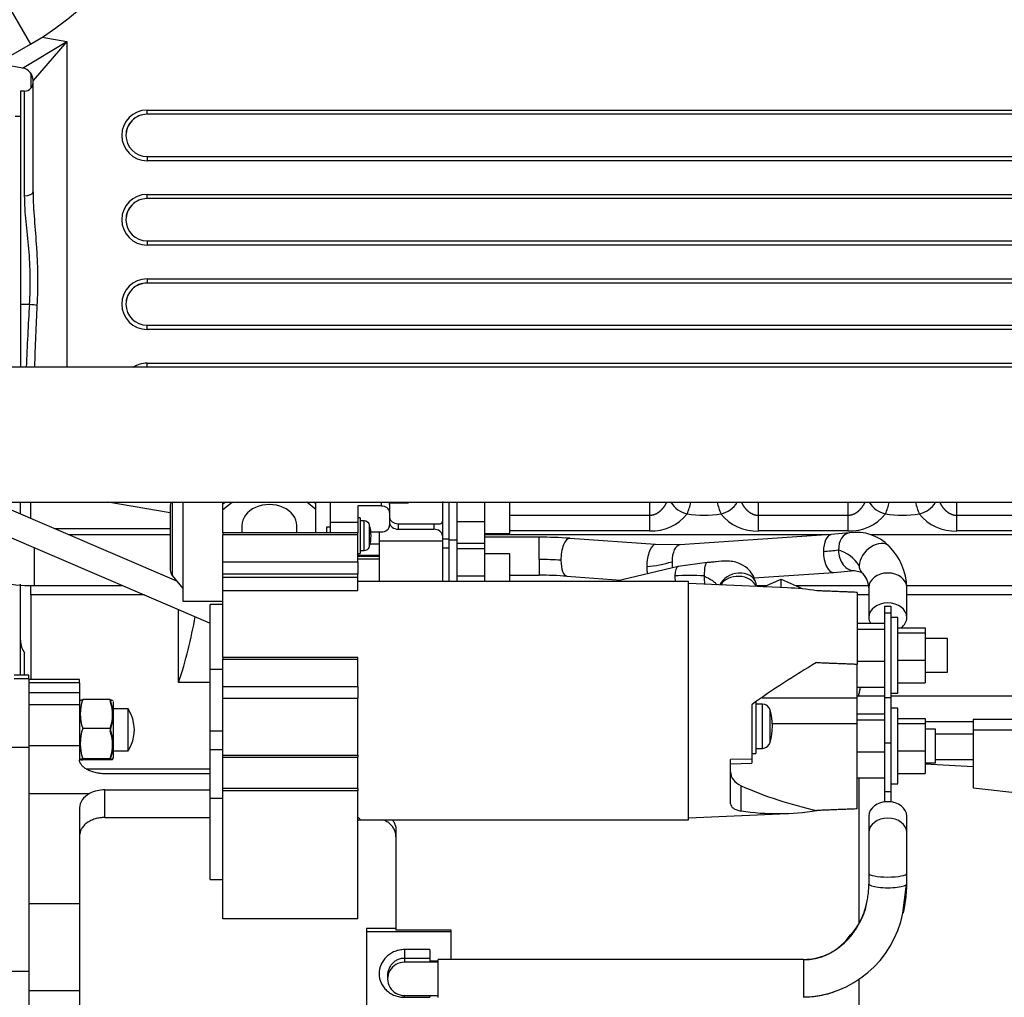
# Model space of a CAD drawing. Units: millimetres. Extents: x 0 to 408, y 0 to 289.
# Drawn here: x 134 to 146, y 95 to 107 of the extents above; entities that cross this region are included whole.
import ezdxf
from ezdxf.enums import TextEntityAlignment as Align

# ---------------------------------------------------------------- set-up
doc = ezdxf.new("R2010")
doc.units = ezdxf.units.MM
for name, color, linetype in [('17411003', 7, 'Continuous'), ('17520100_MOTOR_B', 7, 'Continuous'), ('17A11001', 7, 'Continuous'), ('17A11011', 7, 'Continuous'), ('17A11034', 7, 'Continuous'), ('17A12006', 7, 'Continuous'), ('17A12007.1', 7, 'Continuous'), ('Predeterminado', 7, 'Continuous')]:
    doc.layers.add(name, color=color, linetype=linetype)
doc.styles.add('SEACAD_Arial', font='arial.ttf')
doc.dimstyles.new('SOLE', dxfattribs={"dimtxt": 2.08, "dimasz": 1.664, "dimexe": 1.04, "dimexo": 1.04, "dimgap": 0.52, "dimtad": 1, "dimlfac": 20, "dimdsep": 46, "dimtxsty": 'SEACAD_Arial', "dimblk1": '_SE_FILLED', "dimblk2": '_SE_FILLED', "dimsah": 1, "dimcen": 1.04, "dimadec": 0, "dimazin": 0, "dimtfac": 0.7, "dimtdec": 3, "dimtmove": 0, "dimatfit": 3, "dimfxl": 1, "dimarcsym": 0})

# ---------------------------------------------------------------- blocks, each defined once
blk = doc.blocks.new('SE3')
at = {"layer": '17411003', "color": 7, "linetype": 'Continuous'}
blk.add_line((133.884, 105.646), (133.822, 105.646), dxfattribs=at)
at = {"layer": '17520100_MOTOR_B', "color": 7, "linetype": 'Continuous'}
for p, q in [((134.009, 106.153), (134.009, 105.98)), ((133.884, 100.934), (133.884, 101.073)), ((134.009, 100.88), (134.009, 101.073)), ((135.659, 100.946), (134.921, 101.073)), ((135.659, 101.038), (135.659, 100.269)), ((135.683, 101.073), (135.683, 100.204)), ((135.809, 101.073), (135.809, 99.903)), ((136.284, 100.989), (136.393, 101.073)), ((136.284, 101.053), (136.284, 101.073)), ((136.284, 101.053), (136.309, 101.073)), ((136.284, 100.989), (136.284, 101.053)), ((137.384, 100.989), (137.276, 101.073)), ((137.384, 101.053), (137.359, 101.073)), ((137.384, 101.053), (137.384, 101.073)), ((137.384, 100.989), (137.384, 101.053)), ((137.559, 100.836), (137.559, 101.073)), ((138.159, 101.073), (138.159, 101.029)), ((138.256, 101.067), (138.484, 101.067)), ((138.259, 101.048), (138.259, 100.952)), ((138.484, 101.073), (138.484, 101.067)), ((138.884, 101.082), (138.884, 100.85)), ((138.959, 101.073), (138.959, 100.624)), ((139.059, 100.624), (139.059, 101.073)), ((139.384, 101.073), (139.384, 100.844)), ((139.684, 100.703), (139.684, 101.073)), ((141.34, 101.073), (141.34, 100.916)), ((142.629, 100.916), (142.629, 101.073)), ((143.69, 101.073), (143.69, 100.916)), ((144.979, 100.916), (144.979, 101.073)), ((136.284, 100.711), (136.284, 100.989)), ((137.384, 100.711), (137.384, 100.989)), ((137.884, 101.029), (137.884, 100.836)), ((138.159, 101.029), (137.884, 101.029)), ((138.259, 100.952), (138.259, 100.799)), ((137.559, 100.711), (137.559, 100.836)), ((137.559, 100.836), (137.884, 100.836)), ((137.909, 100.889), (137.884, 100.889)), ((137.884, 100.836), (137.884, 100.711)), ((137.909, 100.889), (137.909, 100.464)), ((137.958, 100.852), (137.909, 100.852)), ((137.958, 100.502), (137.958, 100.852)), ((138.021, 100.548), (138.021, 100.805)), ((138.359, 100.818), (138.784, 100.818)), ((138.359, 100.818), (138.359, 100.754)), ((138.784, 100.818), (138.784, 100.754)), ((138.884, 100.85), (138.884, 100.677)), ((139.059, 100.844), (139.384, 100.844)), ((139.384, 100.844), (139.384, 100.587)), ((141.34, 100.916), (139.684, 100.916)), ((141.34, 100.916), (141.34, 100.733)), ((143.69, 100.916), (142.629, 100.916)), ((143.69, 100.916), (143.69, 100.733)), ((146.69, 100.916), (144.979, 100.916)), ((134.286, 100.762), (135.659, 100.762)), ((136.284, 100.711), (136.284, 100.687)), ((137.884, 100.711), (136.284, 100.711)), ((136.284, 100.367), (136.284, 100.687)), ((137.884, 100.687), (136.284, 100.687)), ((136.509, 100.797), (136.509, 100.711)), ((137.159, 100.711), (137.159, 100.797)), ((137.509, 100.777), (137.509, 100.711)), ((137.559, 100.777), (137.509, 100.777)), ((137.884, 100.687), (137.884, 100.711)), ((137.884, 100.367), (137.884, 100.687)), ((138.037, 100.722), (138.134, 100.722)), ((138.134, 100.722), (138.159, 100.722)), ((138.134, 100.722), (138.134, 100.581)), ((138.359, 100.754), (138.784, 100.754)), ((139.384, 100.703), (139.684, 100.703)), ((141.34, 100.733), (139.684, 100.733)), ((143.491, 100.69), (141.697, 100.568)), ((143.69, 100.733), (142.629, 100.733)), ((143.709, 100.711), (143.491, 100.69)), ((146.69, 100.733), (144.979, 100.733)), ((138.029, 100.581), (138.134, 100.581)), ((138.134, 100.618), (138.884, 100.618)), ((138.134, 100.581), (138.134, 100.447)), ((138.884, 100.677), (138.884, 100.618)), ((138.884, 100.638), (138.959, 100.638)), ((138.884, 100.618), (138.884, 100.135)), ((138.959, 100.624), (138.959, 100.135)), ((139.059, 100.624), (138.959, 100.624)), ((139.059, 100.135), (139.059, 100.624)), ((139.059, 100.587), (139.384, 100.587)), ((140.032, 100.658), (139.384, 100.658)), ((139.384, 100.587), (139.384, 100.527)), ((140.032, 100.394), (140.032, 100.658)), ((141.411, 100.571), (140.393, 100.645)), ((141.696, 100.568), (141.411, 100.571)), ((137.884, 100.464), (137.909, 100.464)), ((137.909, 100.502), (137.958, 100.502)), ((138.959, 100.53), (138.884, 100.53)), ((139.059, 100.527), (139.384, 100.527)), ((139.384, 100.527), (139.384, 100.202)), ((139.684, 100.462), (139.384, 100.462)), ((139.684, 100.135), (139.684, 100.462)), ((136.284, 100.226), (136.284, 100.367)), ((136.284, 100.367), (137.884, 100.367)), ((137.884, 100.447), (138.134, 100.447)), ((137.884, 100.433), (138.134, 100.433)), ((137.884, 100.401), (138.134, 100.401)), ((137.884, 100.367), (137.884, 100.226)), ((138.134, 100.447), (138.134, 100.433)), ((138.134, 100.433), (138.134, 100.401)), ((138.134, 100.401), (138.134, 100.135)), ((140.032, 100.394), (140.032, 100.208)), ((142.023, 100.358), (141.678, 100.31)), ((136.284, 100.183), (136.284, 100.226)), ((136.284, 100.226), (137.884, 100.226)), ((137.884, 100.183), (137.884, 100.226)), ((141.678, 100.311), (140.933, 100.135)), ((142.575, 100.177), (143.522, 100.241)), ((143.522, 100.241), (143.768, 100.265)), ((143.768, 100.265), (143.851, 100.243)), ((133.884, 99.026), (133.884, 100.104)), ((135.683, 100.204), (135.809, 100.053)), ((136.284, 100.026), (136.284, 100.183)), ((137.884, 100.183), (136.284, 100.183)), ((137.884, 100.026), (137.884, 100.183)), ((141.799, 100.135), (137.884, 100.135)), ((139.059, 100.202), (139.384, 100.202)), ((139.384, 100.202), (139.384, 100.135)), ((139.684, 100.208), (140.032, 100.208)), ((140.36, 100.197), (140.998, 100.15)), ((141.799, 97.31), (141.799, 100.135)), ((142.974, 100.058), (141.799, 100.11)), ((142.605, 100.086), (142.602, 100.11)), ((142.69, 100.071), (142.899, 100.163)), ((142.899, 100.163), (143.149, 100.053)), ((142.899, 100.062), (142.899, 100.163)), ((134.009, 99.977), (134.009, 100.092)), ((136.284, 99.235), (136.284, 100.026)), ((136.284, 100.026), (137.884, 100.026)), ((143.799, 100.005), (143.799, 99.155)), ((143.937, 100.062), (143.937, 99.708)), ((144.387, 99.708), (144.387, 100.062)), ((135.354, 99.977), (134.009, 99.977)), ((134.009, 99.977), (134.009, 98.971)), ((135.809, 99.903), (136.284, 99.903)), ((143.937, 99.977), (143.799, 99.977)), ((149.54, 99.977), (144.387, 99.977)), ((135.759, 98.936), (135.759, 99.803)), ((136.134, 99.091), (136.134, 99.861)), ((136.284, 99.861), (136.134, 99.861)), ((144.124, 99.842), (144.124, 99.759)), ((144.124, 99.842), (144.199, 99.842)), ((144.124, 99.759), (144.124, 98.759)), ((144.199, 99.759), (144.124, 99.759)), ((144.199, 99.842), (144.199, 99.759)), ((144.199, 99.759), (144.199, 98.759)), ((143.799, 99.639), (144.124, 99.639)), ((144.279, 99.709), (144.199, 99.709)), ((144.279, 98.809), (144.279, 99.709)), ((143.799, 99.569), (144.124, 99.569)), ((144.279, 99.585), (144.604, 99.585)), ((144.279, 99.525), (144.604, 99.525)), ((144.604, 99.585), (144.604, 99.525)), ((144.604, 99.525), (144.604, 99.2)), ((144.869, 99.459), (144.604, 99.459)), ((144.869, 99.059), (144.869, 99.459)), ((133.934, 99.026), (133.934, 99.286)), ((136.284, 99.235), (136.284, 99.212)), ((137.884, 99.235), (136.284, 99.235)), ((136.284, 98.891), (136.284, 99.212)), ((136.284, 99.212), (137.884, 99.212)), ((137.884, 99.212), (137.884, 99.235)), ((137.884, 98.891), (137.884, 99.212)), ((143.799, 99.19), (144.124, 99.19)), ((144.279, 99.2), (144.604, 99.2)), ((144.604, 99.2), (144.604, 98.934)), ((136.134, 98.362), (136.134, 99.091)), ((136.284, 99.091), (136.134, 99.091)), ((143.799, 98.757), (143.799, 99.155)), ((144.604, 99.059), (144.869, 99.059)), ((133.984, 99.026), (133.809, 99.026)), ((133.984, 98.982), (133.809, 98.982)), ((133.984, 98.982), (133.984, 99.026)), ((133.984, 98.982), (133.984, 98.813)), ((134.584, 98.971), (133.984, 98.971)), ((134.584, 98.935), (134.584, 98.971)), ((136.134, 98.936), (135.759, 98.936)), ((134.584, 98.935), (133.984, 98.935)), ((134.584, 98.935), (134.584, 98.814)), ((136.284, 98.75), (136.284, 98.891)), ((136.284, 98.891), (137.884, 98.891)), ((137.884, 98.891), (137.884, 98.75)), ((143.799, 98.88), (144.124, 98.88)), ((144.279, 98.934), (144.604, 98.934)), ((134.584, 98.814), (133.984, 98.814)), ((133.984, 98.813), (133.984, 98.743)), ((133.984, 98.743), (133.984, 98.17)), ((134.584, 98.814), (134.584, 98.674)), ((134.592, 98.727), (134.584, 98.714)), ((134.946, 98.734), (134.623, 98.734)), ((134.984, 98.714), (134.984, 98.039)), ((136.284, 98.076), (136.284, 98.75)), ((136.284, 98.75), (137.884, 98.75)), ((137.884, 98.076), (137.884, 98.75)), ((142.599, 98.713), (142.599, 98.095)), ((142.673, 98.757), (143.799, 98.757)), ((143.799, 98.644), (143.799, 98.757)), ((144.124, 98.759), (144.124, 98.222)), ((144.124, 98.759), (144.199, 98.759)), ((144.199, 98.809), (144.279, 98.809)), ((144.199, 98.759), (144.199, 98.222)), ((134.584, 98.674), (133.984, 98.674)), ((134.584, 98.674), (134.584, 98.188)), ((135.159, 98.626), (134.984, 98.626)), ((135.159, 98.126), (135.159, 98.626)), ((142.549, 98.673), (142.549, 98.354)), ((142.676, 98.682), (142.599, 98.682)), ((142.676, 98.157), (142.676, 98.682)), ((142.767, 98.226), (142.767, 98.614)), ((143.799, 98.451), (143.799, 98.644)), ((144.279, 98.635), (144.199, 98.635)), ((144.279, 97.735), (144.279, 98.635)), ((143.799, 98.565), (144.124, 98.565)), ((143.799, 98.495), (144.124, 98.495)), ((144.279, 98.51), (144.604, 98.51)), ((144.604, 98.51), (144.604, 98.451)), ((145.174, 98.5), (145.174, 98.374)), ((146.174, 98.5), (145.174, 98.5)), ((134.946, 98.392), (134.623, 98.392)), ((136.134, 98.271), (136.134, 98.362)), ((136.284, 98.362), (136.134, 98.362)), ((142.549, 98.354), (142.549, 98.296)), ((142.794, 98.451), (143.799, 98.451)), ((143.799, 97.439), (143.799, 98.451)), ((144.279, 98.451), (144.604, 98.451)), ((144.604, 98.451), (144.604, 98.126)), ((144.729, 98.385), (144.604, 98.385)), ((144.729, 97.985), (144.729, 98.385)), ((146.174, 98.374), (145.174, 98.374)), ((145.174, 98.374), (145.174, 97.688)), ((136.134, 98.138), (136.134, 98.271)), ((142.549, 98.296), (142.549, 98.03)), ((145.174, 98.325), (144.729, 98.325)), ((133.284, 98.17), (133.984, 98.17)), ((134.584, 98.188), (133.984, 98.188)), ((133.984, 98.17), (133.984, 97.51)), ((134.584, 98.188), (134.584, 98.02)), ((134.984, 98.126), (135.159, 98.126)), ((136.134, 97.562), (136.134, 98.138)), ((136.284, 98.138), (136.134, 98.138)), ((142.599, 98.157), (142.676, 98.157)), ((144.124, 98.222), (144.124, 97.647)), ((144.124, 98.222), (144.199, 98.222)), ((144.199, 98.222), (144.199, 97.647)), ((144.279, 98.126), (144.604, 98.126)), ((144.604, 98.126), (144.604, 97.86)), ((134.584, 98.039), (134.592, 98.026)), ((134.946, 98.034), (134.623, 98.034)), ((134.946, 98.019), (134.623, 98.019)), ((134.973, 98.019), (134.984, 98.039)), ((136.284, 98.051), (136.284, 98.076)), ((136.284, 98.076), (137.884, 98.076)), ((136.284, 97.68), (136.284, 98.051)), ((136.284, 98.051), (137.884, 98.051)), ((137.884, 98.076), (137.884, 98.051)), ((137.884, 97.68), (137.884, 98.051)), ((142.549, 98.03), (142.299, 98.023)), ((142.299, 97.501), (142.299, 98.023)), ((142.549, 98.095), (142.599, 98.095)), ((142.549, 98.03), (142.549, 97.981)), ((143.799, 98.116), (144.124, 98.116)), ((144.729, 98.025), (145.174, 98.025)), ((136.134, 97.909), (134.674, 97.909)), ((142.299, 97.974), (142.549, 97.981)), ((144.604, 97.985), (144.729, 97.985)), ((145.174, 97.938), (144.604, 97.968)), ((136.134, 97.856), (134.884, 97.856)), ((143.799, 97.806), (144.124, 97.806)), ((143.824, 96.09), (143.824, 97.806)), ((144.279, 97.86), (144.604, 97.86)), ((134.884, 97.337), (134.884, 97.663)), ((136.134, 97.663), (134.884, 97.663)), ((136.284, 97.655), (136.284, 97.68)), ((137.884, 97.68), (136.284, 97.68)), ((136.284, 96.136), (136.284, 97.655)), ((137.884, 97.655), (136.284, 97.655)), ((137.884, 97.68), (137.884, 97.655)), ((137.884, 96.136), (137.884, 97.655)), ((142.424, 97.415), (142.424, 97.713)), ((144.199, 97.735), (144.279, 97.735)), ((145.174, 97.688), (146.174, 97.577)), ((133.984, 97.622), (134.704, 97.622)), ((136.134, 96.601), (136.134, 97.562)), ((136.284, 97.562), (136.134, 97.562)), ((144.124, 97.647), (144.124, 97.522)), ((144.124, 97.647), (144.199, 97.647)), ((144.199, 97.647), (144.199, 97.522)), ((133.984, 97.51), (133.984, 96.314)), ((134.584, 97.452), (134.584, 96.314)), ((134.884, 97.337), (136.134, 97.337)), ((137.884, 97.31), (141.799, 97.31)), ((141.799, 97.335), (142.974, 97.386)), ((143.937, 97.352), (143.937, 97.158)), ((144.387, 97.158), (144.387, 97.352)), ((138.334, 97.188), (138.334, 96.007)), ((143.937, 97.158), (143.937, 96.676)), ((144.387, 96.676), (144.387, 97.158)), ((143.937, 96.676), (143.937, 96.549)), ((144.387, 96.549), (144.387, 96.676)), ((136.134, 96.601), (136.284, 96.601)), ((144.341, 96.203), (144.385, 96.543)), ((134.584, 96.314), (133.984, 96.314)), ((133.984, 96.314), (133.984, 95.288)), ((134.584, 96.314), (134.584, 95.288)), ((137.884, 96.136), (136.284, 96.136)), ((137.984, 96.025), (138.334, 96.025)), ((137.984, 96.025), (137.984, 95.988)), ((137.984, 95.988), (137.984, 95.004)), ((137.984, 95.988), (138.984, 95.988)), ((138.334, 96.007), (138.984, 96.007)), ((138.984, 96.007), (138.984, 95.988)), ((138.984, 95.988), (138.984, 95.656)), ((138.734, 95.772), (138.434, 95.772)), ((138.434, 95.772), (138.434, 95.668)), ((138.734, 95.772), (138.734, 95.668)), ((138.734, 95.668), (138.434, 95.668)), ((138.434, 95.668), (138.434, 95.622)), ((138.834, 95.622), (138.434, 95.622)), ((138.734, 95.668), (138.734, 95.635)), ((138.834, 95.635), (138.734, 95.635)), ((138.834, 95.206), (138.834, 95.656)), ((143.162, 95.656), (138.834, 95.656)), ((143.162, 95.652), (143.162, 95.656)), ((143.162, 95.652), (143.162, 95.207)), ((133.984, 95.513), (133.284, 95.513)), ((138.234, 95.468), (138.234, 95.425)), ((143.824, 93.759), (143.824, 95.426)), ((133.984, 95.288), (133.984, 94.4)), ((133.984, 95.288), (134.584, 95.288)), ((134.584, 95.288), (134.584, 95.082)), ((138.434, 95.207), (138.434, 95.228)), ((138.434, 95.228), (138.834, 95.228)), ((138.434, 95.207), (138.734, 95.207)), ((138.734, 95.228), (138.734, 95.207))]:
    blk.add_line(p, q, dxfattribs=at)
for centre, radius, start, end in [((135.759, 101.038), 0.1, 159.9538, 180), ((141.852, 101.237), 0.308, 212.1625, 257.4119), ((141.111, 101.228), 0.734, 336.5283, 347.7103), ((142.858, 101.228), 0.734, 192.271, 203.4717), ((142.117, 101.237), 0.308, 282.5881, 327.7362), ((144.202, 101.237), 0.308, 212.1625, 257.4119), ((143.461, 101.228), 0.734, 336.5283, 347.71), ((145.208, 101.228), 0.734, 192.271, 203.4717), ((144.467, 101.237), 0.308, 282.5881, 327.7363), ((141.363, 101.271), 0.538, 267.56, 321.5469), ((141.984, 102.182), 1.263, 260.8852, 279.1148), ((142.606, 101.27), 0.538, 218.4119, 272.4816), ((143.713, 101.271), 0.538, 267.56, 321.5469), ((144.334, 102.182), 1.263, 260.8852, 279.1148), ((144.956, 101.27), 0.538, 218.4119, 272.4816), ((137.958, 100.787), 0.065, 16.6015, 90), ((137.589, 100.677), 0.45, 343.3985, 16.6015), ((143.789, 100.176), 0.541, 44.2245, 98.55), ((140.035, 95.646), 5.013, 85.9101, 90.041), ((137.958, 100.567), 0.065, 270, 343.3985), ((143.455, 100.091), 0.434, 32.2068, 73.7432), ((143.678, 100.049), 0.709, 1.045, 45.3547), ((141.147, 101.952), 1.649, 275.5423, 286.1226), ((135.759, 100.269), 0.1, 180, 220), ((143.669, 100.045), 0.269, 3.583, 47.2061), ((140.036, 95.659), 4.549, 85.9205, 90.0515), ((141.807, 97.371), 2.835, 86.4047, 93.4157), ((142.855, 97.145), 2.916, 80.832, 87.6669), ((130.354, 100.704), 5.687, 341.8915, 350.0414), ((134.134, 99.436), 0.25, 180, 216.8699), ((149.22, 89.26), 11.538, 120.7606, 125.3222), ((135.081, 98.563), 0.489, 159.5342, 200.4658), ((134.487, 98.563), 0.49, 339.5715, 20.4285), ((134.444, 98.54), 0.533, 340.4186, 19.5814), ((134.78, 98.376), 0.454, 326.6015, 33.3985), ((142.676, 98.587), 0.095, 16.0729, 90), ((142.094, 98.42), 0.7, 343.9271, 16.0729), ((135.124, 98.213), 0.532, 160.3836, 199.6164), ((134.444, 98.213), 0.533, 340.4186, 19.5814), ((134.487, 98.19), 0.49, 339.5715, 20.4285), ((142.676, 98.252), 0.095, 270, 343.9271), ((134.881, 97.272), 0.392, 89.4541, 116.7595), ((142.855, 100.299), 2.916, 261.5116, 279.168), ((143.157, 96.476), 0.772, 316.6324, 351.9891), ((143.123, 96.448), 1.242, 271.7795, 348.6428), ((143.169, 96.321), 0.665, 269.4041, 325.641)]:
    blk.add_arc(centre, radius, start, end, dxfattribs=at)
for centre, major_axis, ratio, start_param, end_param in [((136.834, 100.797), (0.325, 0), 0.767183, 0, 3.141593), ((138.159, 101.048), (-0.1, 0), 0.767183, 3.394273, 3.462573), ((138.159, 101.048), (-0.1, 0), 0.767183, 3.141593, 3.394273), ((138.159, 100.952), (0.1, 0), 0.767183, 0, 1.570795), ((138.359, 100.895), (-0.1, 0), 0.767183, 0, 1.570795), ((138.359, 100.831), (0.1, 0), 0.767183, 3.141593, 4.712388), ((138.159, 100.799), (-0.1, 0), 0.767183, 1.570798, 3.141593), ((138.784, 100.677), (0.1, 0), 0.767183, 0, 1.570795), ((143.506, 100.465), (0.015, -0.224), 0.470917, 3.154224, 4.568971), ((143.739, 100.488), (0.029, -0.223), 0.714288, 3.145187, 4.531238), ((140.376, 100.421), (-0.016, -0.224), 0.384249, 3.141577, 4.899679), ((141.394, 100.347), (-0.016, -0.224), 0.384249, 3.142293, 4.899679), ((144.014, 100.398), (-0.162, -0.156), 0.653519, 3.141721, 5.723516), ((141.712, 100.343), (0.015, -0.224), 0.470917, 3.141602, 4.568971), ((143.241, 100.618), (0.688, 0.016), 0.195343, -1.343061, -1.066362), ((143.506, 100.465), (-0.015, 0.224), 0.470917, 1.427378, 3.145006), ((143.739, 100.488), (-0.029, 0.223), 0.714288, 1.389645, 3.119134), ((140.033, 100.23), (0.783, 0), 0.209919, 1.237923, 1.571941), ((140.376, 100.421), (0.016, 0.224), 0.384249, 1.758086, 3.141593), ((141.712, 100.343), (-0.015, 0.224), 0.470917, 1.427378, 1.757257), ((142.041, 100.134), (0.018, -0.224), 0.235331, 3.142393, 4.391695), ((142.041, 100.134), (0.018, -0.224), 0.235331, 3.121346, 3.142393), ((141.394, 100.347), (0.016, 0.224), 0.384249, 1.758086, 2.174349), ((141.73, 100.092), (0.052, -0.219), 0.342739, 3.145338, 4.109302), ((142.383, 100.06), (-0.219, -0.05), 0.759049, 3.186191, 5.79656), ((143.739, 100.488), (-0.029, 0.223), 0.714288, 3.119134, 3.145621), ((144.014, 100.398), (0.162, 0.156), 0.653519, 2.581923, 3.130177), ((144.014, 100.398), (0.162, 0.156), 0.653519, 3.130177, 3.172143), ((144.162, 100.062), (-0.225, 0), 0.767183, 3.141593, 6.283185), ((141.73, 100.092), (-0.052, 0.219), 0.342739, 0.967709, 1.292468), ((142.041, 100.134), (-0.018, 0.224), 0.235331, 1.250103, 1.697848), ((142.387, 100.023), (0.225, 0), 0.767183, 0.305492, 2.72217), ((142.383, 100.06), (-0.219, -0.05), 0.759049, 3.140452, 3.186191), ((144.162, 99.708), (-0.225, 0), 0.767183, 3.141593, 6.283185), ((144.162, 99.708), (0.225, 0), 0.767183, 3.141593, 3.555811), ((144.162, 99.708), (0.225, 0), 0.767183, 5.484312, 6.283185), ((142.549, 97.879), (0.25, 0), 0.767183, 3.141593, 4.18749), ((144.429, 100.369), (-4, 0), 0.767183, 1.045898, 1.289759), ((134.884, 97.452), (-0.3, 0), 0.707456, 5.356348, 6.283185), ((144.162, 97.352), (-0.225, 0), 0.767183, 3.141593, 6.283185), ((144.162, 97.158), (-0.225, 0), 0.767183, 3.141593, 6.283185), ((144.162, 96.676), (0.225, 0), 0.195741, 3.141593, 4.712389), ((144.162, 96.676), (-0.225, 0), 0.19574, 1.570796, 3.141593), ((144.162, 96.549), (-0.225, 0), 0.195741, 0, 3.141593), ((138.434, 95.425), (0.2, 0), 0.983904, 1.570796, 4.712389)]:
    blk.add_ellipse(centre, major_axis=major_axis, ratio=ratio, start_param=start_param, end_param=end_param, dxfattribs=at)
for points, degree, knots in [([(141.538, 101.07), (141.535, 101.063), (141.531, 101.057), (141.528, 101.05), (141.511, 101.021), (141.491, 100.994), (141.474, 100.975), (141.439, 100.945), (141.399, 100.925), (141.379, 100.919), (141.36, 100.916), (141.34, 100.916)], 5, [0.1922641, 0.1922641, 0.1922641, 0.1922641, 0.1922641, 0.1922641, 0.3022382, 0.3022382, 0.3022382, 0.6873294, 0.6873294, 0.6873294, 1, 1, 1, 1, 1, 1]), ([(142.629, 100.916), (142.605, 100.916), (142.58, 100.92), (142.557, 100.93), (142.512, 100.957), (142.475, 100.996), (142.458, 101.019), (142.444, 101.044), (142.431, 101.07)], 5, [0, 0, 0, 0, 0, 0, 0.3827458, 0.3827458, 0.3827458, 0.8077569, 0.8077569, 0.8077569, 0.8077569, 0.8077569, 0.8077569]), ([(143.888, 101.07), (143.885, 101.063), (143.881, 101.057), (143.878, 101.05), (143.861, 101.021), (143.841, 100.994), (143.824, 100.975), (143.789, 100.945), (143.749, 100.925), (143.729, 100.919), (143.71, 100.916), (143.69, 100.916)], 5, [0.1922641, 0.1922641, 0.1922641, 0.1922641, 0.1922641, 0.1922641, 0.3022382, 0.3022382, 0.3022382, 0.6873294, 0.6873294, 0.6873294, 1, 1, 1, 1, 1, 1]), ([(144.979, 100.916), (144.955, 100.916), (144.93, 100.92), (144.907, 100.93), (144.862, 100.957), (144.825, 100.996), (144.808, 101.019), (144.794, 101.044), (144.781, 101.07)], 5, [0, 0, 0, 0, 0, 0, 0.3827458, 0.3827458, 0.3827458, 0.8077569, 0.8077569, 0.8077569, 0.8077569, 0.8077569, 0.8077569]), ([(138.784, 100.818), (138.79, 100.818), (138.795, 100.818), (138.805, 100.818), (138.809, 100.818), (138.823, 100.818), (138.832, 100.818), (138.846, 100.818), (138.852, 100.819), (138.862, 100.82), (138.866, 100.821), (138.872, 100.823), (138.875, 100.825), (138.879, 100.828), (138.88, 100.83), (138.884, 100.837), (138.884, 100.843), (138.884, 100.85)], 3, [0, 0, 0, 0, 0.0625, 0.0625, 0.125, 0.125, 0.25, 0.25, 0.375, 0.375, 0.5, 0.5, 0.625, 0.625, 0.75, 0.75, 1, 1, 1, 1]), ([(142.6, 100.117), (142.587, 100.156), (142.565, 100.217), (142.495, 100.299), (142.38, 100.366), (142.268, 100.38), (142.156, 100.371), (142.083, 100.363), (142.046, 100.36), (142.031, 100.359), (142.023, 100.358)], 3, [0, 0, 0, 0, 0.15165, 0.27897, 0.441603, 0.688745, 0.864461, 0.94094, 0.972887, 1, 1, 1, 1]), ([(141.985, 100.201), (141.986, 100.2), (141.988, 100.197), (141.995, 100.193), (142.003, 100.188), (142.012, 100.184), (142.027, 100.177), (142.048, 100.167), (142.07, 100.156), (142.09, 100.142), (142.107, 100.128), (142.122, 100.114), (142.13, 100.103), (142.134, 100.098), (142.135, 100.097)], 3, [0, 0, 0, 0, 0.0666667, 0.1333333, 0.1653333, 0.2, 0.2666667, 0.3333333, 0.4, 0.4666667, 0.5333333, 0.6, 0.6666667, 0.6807737, 0.6807737, 0.6807737, 0.6807737]), ([(143.832, 98.879), (143.831, 98.871), (143.828, 98.849), (143.822, 98.812), (143.815, 98.783), (143.81, 98.769)], 3, [0.02856436, 0.02856436, 0.02856436, 0.02856436, 0.0413171, 0.06203052, 0.08520116, 0.08520116, 0.08520116, 0.08520116]), ([(134.592, 98.726), (134.592, 98.727), (134.594, 98.728), (134.597, 98.729), (134.603, 98.731), (134.612, 98.732), (134.615, 98.733), (134.619, 98.733), (134.623, 98.734)], 5, [0, 0, 0, 0, 0, 0, 0.707569, 0.707569, 0.707569, 1, 1, 1, 1, 1, 1]), ([(134.946, 98.734), (134.955, 98.732), (134.963, 98.731), (134.971, 98.729), (134.974, 98.729), (134.976, 98.727), (134.977, 98.727), (134.977, 98.725), (134.974, 98.724), (134.963, 98.721), (134.955, 98.72), (134.946, 98.719)], 3, [0, 0, 0, 0, 0.25, 0.25, 0.375, 0.375, 0.5, 0.5, 0.75, 0.75, 1, 1, 1, 1]), ([(134.884, 97.856), (134.865, 97.856), (134.845, 97.857), (134.816, 97.861), (134.807, 97.862), (134.788, 97.865), (134.778, 97.867), (134.751, 97.874), (134.734, 97.879), (134.701, 97.892), (134.686, 97.899), (134.658, 97.915), (134.645, 97.924), (134.629, 97.937), (134.624, 97.942), (134.615, 97.951), (134.611, 97.956), (134.6, 97.971), (134.594, 97.98), (134.586, 98), (134.584, 98.01), (134.584, 98.02)], 3, [0, 0, 0, 0, 0.125, 0.125, 0.1875, 0.1875, 0.25, 0.25, 0.375, 0.375, 0.5, 0.5, 0.625, 0.625, 0.6875, 0.6875, 0.75, 0.75, 0.875, 0.875, 1, 1, 1, 1]), ([(134.592, 98.026), (134.591, 98.027), (134.592, 98.028), (134.594, 98.029), (134.599, 98.03), (134.607, 98.032), (134.612, 98.033), (134.617, 98.033), (134.623, 98.034)], 5, [0, 0, 0, 0, 0, 0, 0.582448, 0.582448, 0.582448, 1, 1, 1, 1, 1, 1]), ([(134.592, 98.026), (134.592, 98.025), (134.594, 98.024), (134.597, 98.023), (134.603, 98.022), (134.612, 98.02), (134.615, 98.02), (134.619, 98.02), (134.623, 98.019)], 5, [0, 0, 0, 0, 0, 0, 0.707569, 0.707569, 0.707569, 1, 1, 1, 1, 1, 1]), ([(134.946, 98.034), (134.955, 98.033), (134.963, 98.032), (134.974, 98.029), (134.977, 98.028), (134.977, 98.026), (134.976, 98.025), (134.974, 98.024), (134.971, 98.023), (134.963, 98.021), (134.955, 98.02), (134.946, 98.019)], 3, [0, 0, 0, 0, 0.25, 0.25, 0.5, 0.5, 0.625, 0.625, 0.75, 0.75, 1, 1, 1, 1]), ([(142.299, 97.501), (142.299, 97.49), (142.302, 97.48), (142.314, 97.462), (142.322, 97.453), (142.338, 97.443), (142.344, 97.439), (142.357, 97.433), (142.364, 97.43), (142.387, 97.422), (142.404, 97.418), (142.424, 97.415)], 3, [0, 0, 0, 0, 0.25, 0.25, 0.5, 0.5, 0.625, 0.625, 0.75, 0.75, 1, 1, 1, 1]), ([(134.884, 97.337), (134.864, 97.337), (134.845, 97.335), (134.816, 97.331), (134.806, 97.33), (134.787, 97.326), (134.778, 97.323), (134.751, 97.315), (134.733, 97.308), (134.701, 97.293), (134.685, 97.283), (134.658, 97.263), (134.645, 97.252), (134.623, 97.227), (134.614, 97.214), (134.599, 97.186), (134.594, 97.171), (134.586, 97.141), (134.584, 97.126), (134.584, 97.11)], 3, [0, 0, 0, 0, 0.125, 0.125, 0.1875, 0.1875, 0.25, 0.25, 0.375, 0.375, 0.5, 0.5, 0.625, 0.625, 0.75, 0.75, 0.875, 0.875, 1, 1, 1, 1]), ([(137.912, 97.311), (137.909, 97.316), (137.901, 97.323), (137.892, 97.331), (137.887, 97.335), (137.885, 97.336)], 3, [0.7521131, 0.7521131, 0.7521131, 0.7521131, 0.8014714, 0.8395179, 0.8537561, 0.8537561, 0.8537561, 0.8537561]), ([(138.334, 97.11), (138.334, 97.126), (138.333, 97.141), (138.327, 97.164), (138.325, 97.171), (138.319, 97.186), (138.316, 97.193), (138.305, 97.214), (138.296, 97.227), (138.274, 97.251), (138.261, 97.263), (138.234, 97.283), (138.219, 97.292), (138.194, 97.304), (138.186, 97.308), (138.177, 97.311), (138.177, 97.311), (138.177, 97.311)], 3, [0, 0, 0, 0, 0.125, 0.125, 0.1875, 0.1875, 0.25, 0.25, 0.375, 0.375, 0.5, 0.5, 0.625, 0.625, 0.6875, 0.6875, 0.6877767, 0.6877767, 0.6877767, 0.6877767]), ([(138.29, 97.31), (138.299, 97.3), (138.306, 97.289), (138.319, 97.264), (138.325, 97.249), (138.333, 97.219), (138.334, 97.204), (138.334, 97.188)], 3, [0.6481032, 0.6481032, 0.6481032, 0.6481032, 0.75, 0.75, 0.875, 0.875, 1, 1, 1, 1]), ([(143.726, 95.935), (143.732, 95.942), (143.751, 95.966), (143.782, 96.01), (143.817, 96.069), (143.848, 96.131), (143.875, 96.196), (143.897, 96.264), (143.915, 96.333), (143.928, 96.404), (143.935, 96.476), (143.937, 96.524), (143.937, 96.549)], 3, [0.5304718, 0.5304718, 0.5304718, 0.5304718, 0.55, 0.6, 0.65, 0.7, 0.75, 0.8, 0.85, 0.9, 0.95, 1, 1, 1, 1]), ([(144.347, 96.208), (144.349, 96.22), (144.36, 96.264), (144.374, 96.343), (144.384, 96.446), (144.387, 96.514), (144.387, 96.549)], 3, [0.8330597, 0.8330597, 0.8330597, 0.8330597, 0.85, 0.9, 0.95, 1, 1, 1, 1]), ([(143.162, 95.652), (143.181, 95.652), (143.22, 95.654), (143.278, 95.662), (143.336, 95.674), (143.393, 95.692), (143.449, 95.715), (143.503, 95.743), (143.556, 95.776), (143.607, 95.814), (143.655, 95.857), (143.695, 95.897), (143.718, 95.924), (143.726, 95.935)], 3, [0, 0, 0, 0, 0.05, 0.1, 0.15, 0.2, 0.25, 0.3, 0.35, 0.4, 0.45, 0.5, 0.5304718, 0.5304718, 0.5304718, 0.5304718]), ([(138.434, 95.772), (138.425, 95.772), (138.405, 95.771), (138.366, 95.765), (138.319, 95.752), (138.267, 95.725), (138.221, 95.689), (138.183, 95.645), (138.146, 95.579), (138.126, 95.486), (138.146, 95.393), (138.183, 95.329), (138.221, 95.287), (138.267, 95.252), (138.32, 95.226), (138.376, 95.21), (138.415, 95.208), (138.434, 95.207)], 3, [0, 0, 0, 0, 0.031807, 0.063586, 0.127461, 0.19099, 0.25412, 0.316659, 0.378474, 0.500098, 0.621735, 0.683529, 0.745979, 0.809126, 0.872657, 0.937885, 1, 1, 1, 1]), ([(138.434, 95.668), (138.428, 95.668), (138.415, 95.668), (138.394, 95.665), (138.372, 95.659), (138.351, 95.65), (138.331, 95.64), (138.313, 95.627), (138.296, 95.613), (138.281, 95.596), (138.268, 95.579), (138.257, 95.56), (138.248, 95.54), (138.241, 95.52), (138.236, 95.499), (138.235, 95.482), (138.234, 95.471), (138.234, 95.468)], 3, [0, 0, 0, 0, 0.0291134, 0.064968, 0.1010897, 0.1371478, 0.1729031, 0.2085473, 0.2439832, 0.2791253, 0.3139657, 0.3485079, 0.3827614, 0.4167554, 0.4505741, 0.4843157, 0.5000002, 0.5000002, 0.5000002, 0.5000002]), ([(143.162, 95.211), (143.195, 95.211), (143.261, 95.214), (143.359, 95.227), (143.445, 95.246), (143.499, 95.262), (143.52, 95.269)], 3, [0, 0, 0, 0, 0.05, 0.1, 0.15, 0.1845874, 0.1845874, 0.1845874, 0.1845874])]:
    blk.add_open_spline(points, degree=degree, knots=knots, dxfattribs=at)
for points, degree in [([(142.629, 100.733), (142.629, 100.758), (142.629, 100.791), (142.629, 100.83), (142.629, 100.872), (142.629, 100.916)], 5), ([(144.979, 100.733), (144.979, 100.758), (144.979, 100.791), (144.979, 100.83), (144.979, 100.872), (144.979, 100.916)], 5), ([(143.799, 100.005), (143.559, 100.015), (143.319, 100.024)], 2), ([(143.319, 99.174), (143.559, 99.165), (143.799, 99.155)], 2), ([(143.799, 97.439), (143.559, 97.43), (143.319, 97.42)], 2)]:
    blk.add_open_spline(points, degree=degree, dxfattribs=at)
at = {"layer": '17A11001', "color": 7, "linetype": 'Continuous'}
for p, q in [((133.91, 106.218), (134.434, 106.532)), ((134.434, 106.532), (134.034, 106.071)), ((134.141, 106.584), (134.434, 106.532)), ((134.434, 106.532), (134.434, 102.673)), ((133.91, 106.218), (133.605, 106.272)), ((134.034, 104.751), (134.034, 106.071)), ((133.884, 105.946), (133.884, 103.417)), ((133.934, 105.946), (133.884, 105.946)), ((133.934, 104.706), (133.934, 105.946)), ((135.384, 105.721), (157.604, 105.721)), ((135.384, 105.671), (135.384, 105.721)), ((157.562, 105.671), (135.384, 105.671)), ((157.562, 105.671), (135.384, 105.671)), ((135.384, 105.171), (157.638, 105.171)), ((135.384, 105.171), (157.638, 105.171)), ((135.384, 105.171), (135.384, 105.121)), ((157.596, 105.121), (135.384, 105.121)), ((135.384, 104.721), (155.634, 104.721)), ((135.384, 104.671), (135.384, 104.721)), ((155.634, 104.671), (135.384, 104.671)), ((155.634, 104.671), (135.384, 104.671)), ((135.384, 104.171), (155.634, 104.171)), ((135.384, 104.171), (155.634, 104.171)), ((135.384, 104.171), (135.384, 104.121)), ((155.634, 104.121), (135.384, 104.121)), ((135.384, 103.721), (155.634, 103.721)), ((135.384, 103.721), (135.384, 103.671)), ((155.634, 103.671), (135.384, 103.671)), ((155.634, 103.671), (135.384, 103.671)), ((133.884, 103.417), (133.884, 102.673)), ((133.991, 103.417), (133.884, 103.417)), ((135.384, 103.171), (155.634, 103.171)), ((135.384, 103.171), (155.634, 103.171)), ((135.384, 103.121), (135.384, 103.171)), ((155.634, 103.121), (135.384, 103.121)), ((135.384, 102.721), (156.384, 102.721)), ((135.384, 102.673), (135.384, 102.721))]:
    blk.add_line(p, q, dxfattribs=at)
for centre, radius, start, end in [((133.884, 106.071), 0.15, 0, 79.9995), ((133.934, 106.046), 0.1, 269.9995, 359.9995), ((135.384, 105.421), 0.3, 89.9995, 269.9995), ((135.384, 105.421), 0.25, 89.9995, 269.9995), ((135.384, 105.421), 0.25, 89.9995, 180), ((135.384, 104.421), 0.3, 89.9995, 269.9995), ((135.384, 104.421), 0.25, 89.9995, 269.9995), ((135.384, 104.421), 0.25, 89.9995, 180), ((135.384, 103.421), 0.3, 89.9995, 269.9995), ((135.384, 103.421), 0.25, 89.9995, 269.9995), ((135.384, 103.421), 0.25, 89.9995, 180), ((135.384, 102.421), 0.3, 89.9995, 123.1691)]:
    blk.add_arc(centre, radius, start, end, dxfattribs=at)
for centre, major_axis, ratio, start_param, end_param in [((133.934, 104.751), (0.1, 0), 0.44883, 4.712389, 6.283185), ((134.434, 101.566), (0, 3.994), 0.125201, 1.088753, 1.28992), ((133.991, 103.404), (0.0998, -0.0065), 0.12397, 0.486115, 1.578917), ((134.434, 101.553), (0, 3.994), 0.100161, 1.088753, 1.28668)]:
    blk.add_ellipse(centre, major_axis=major_axis, ratio=ratio, start_param=start_param, end_param=end_param, dxfattribs=at)
for points, knots in [([(133.991, 103.417), (133.995, 103.472), (133.998, 103.528), (134.001, 103.638), (134.002, 103.693), (133.999, 103.858), (133.993, 103.968), (133.974, 104.188), (133.962, 104.295), (133.942, 104.504), (133.934, 104.606), (133.934, 104.706)], [0, 0, 0, 0, 0.125, 0.125, 0.25, 0.25, 0.5, 0.5, 0.75, 0.75, 1, 1, 1, 1]), ([(134.034, 104.751), (134.034, 104.644), (134.041, 104.536), (134.057, 104.315), (134.066, 104.204), (134.078, 104.034), (134.081, 103.977), (134.086, 103.862), (134.087, 103.805), (134.089, 103.633), (134.086, 103.519), (134.08, 103.404)], [0, 0, 0, 0, 0.25, 0.25, 0.5, 0.5, 0.625, 0.625, 0.75, 0.75, 1, 1, 1, 1])]:
    blk.add_open_spline(points, degree=3, knots=knots, dxfattribs=at)
at = {"layer": '17A11011', "color": 7, "linetype": 'Continuous'}
for p, q in [((159.909, 102.673), (132.065, 102.673)), ((131.937, 101.073), (159.909, 101.073))]:
    blk.add_line(p, q, dxfattribs=at)
at = {"layer": '17A11034', "color": 7, "linetype": 'Continuous'}
for p in [(133.007, 108.235), (132.441, 105.605)]:
    blk.add_line(p, (134.003, 106.5), dxfattribs=at)
blk.add_arc((132.261, 109.536), 3.5, 299.8455, 29.8455, dxfattribs=at)
at = {"layer": '17A12006', "color": 7, "linetype": 'Continuous'}
for p, q in [((135.738, 100.139), (133.56, 101.073)), ((133.102, 100.942), (136.134, 99.642)), ((144.124, 98.777), (143.799, 98.777)), ((150.94, 98.777), (144.199, 98.777)), ((144.604, 98.477), (145.174, 98.477))]:
    blk.add_line(p, q, dxfattribs=at)
at = {"layer": '17A12007.1', "color": 7, "linetype": 'Continuous'}
for p, q in [((135.659, 100.686), (134.461, 100.686)), ((143.439, 100.686), (139.384, 100.686)), ((149.607, 100.686), (143.956, 100.686)), ((134.048, 100.537), (134.048, 100.086)), ((134.048, 100.086), (135.099, 100.086)), ((142.605, 100.086), (142.725, 100.086)), ((143.074, 100.086), (143.935, 100.086)), ((144.385, 100.086), (149.607, 100.086))]:
    blk.add_line(p, q, dxfattribs=at)
blk.add_arc((134.047, 102.44), 2.354, 248.6128, 270.0149, dxfattribs=at)
blk = doc.blocks.new('DMBLK88')
at = {"layer": 'Predeterminado', "linetype": 'Continuous'}
for points in [[(93.431, 62.109), (93.431, 62.733), (91.559, 62.421)], [(175.762, 62.109), (177.634, 62.421), (175.762, 62.733)]]:
    blk.add_hatch(color=7, dxfattribs=at).paths.add_polyline_path(points)
at = {"layer": 'Predeterminado', "color": 7, "linetype": 'Continuous'}
for p, q in [((177.634, 95.919), (177.634, 61.251)), ((91.559, 81.316), (91.559, 61.251)), ((91.559, 62.421), (177.634, 62.421))]:
    blk.add_line(p, q, dxfattribs=at)
at = {"layer": 'Predeterminado', "color": 7, "linetype": 'Continuous', "style": 'SEACAD_Arial'}
blk.add_text('1722', height=2.34, dxfattribs=at).set_placement((130.115, 65.346), align=Align.TOP_LEFT)
blk = doc.blocks.new('_SE_FILLED')
at = {"color": 0}
blk.add_line((0, 0), (-1, 0), dxfattribs=at)
blk.add_solid([(0, 0), (-1, -0.1665), (-1, 0.1665), (0, 0)], dxfattribs=at)
blk = doc.blocks.new('DMBLK89')
at = {"layer": 'Predeterminado', "linetype": 'Continuous'}
for points in [[(186.598, 115.303), (186.286, 117.175), (185.974, 115.303)], [(186.598, 77.983), (185.974, 77.983), (186.286, 76.111)]]:
    blk.add_hatch(color=7, dxfattribs=at).paths.add_polyline_path(points)
at = {"layer": 'Predeterminado', "color": 7, "linetype": 'Continuous'}
for p, q in [((140.144, 117.175), (187.456, 117.175)), ((186.286, 76.111), (186.286, 117.175)), ((176.846, 76.111), (187.456, 76.111))]:
    blk.add_line(p, q, dxfattribs=at)
at = {"layer": 'Predeterminado', "color": 7, "linetype": 'Continuous', "style": 'SEACAD_Arial'}
blk.add_text('822', height=2.34, rotation=90, dxfattribs=at).set_placement((183.361, 93.077), align=Align.TOP_LEFT)

msp = doc.modelspace()

# ---------------------------------------------------------------- block references
at = {"layer": 'Predeterminado'}
msp.add_blockref('SE3', (0, 0), dxfattribs=at)

# ---------------------------------------------------------------- dimensions: what is measured, and where the dimension line sits
at = {"layer": 'Predeterminado', "color": 7, "linetype": 'Continuous'}
dim = msp.add_linear_dim(base=(186.28609, 117.17457), p1=(175.67587, 76.11137), p2=(138.97365, 117.17457), angle=90, text='\\A1;822 {}', dimstyle='SOLE', override={"dimtxt": 2.34, "dimasz": 1.872, "dimexe": 1.17, "dimexo": 1.17, "dimgap": 0.585, "dimdec": 0, "dimcen": 1.17}, dxfattribs=at)
dim.commit()
dim.dimension.update_dxf_attribs({"geometry": 'DMBLK89', "text_midpoint": (186.28609, 96.64297), "dimtype": 160})
dim = msp.add_linear_dim(base=(177.6344, 62.42136), p1=(91.55941, 102.28637), p2=(177.6344, 97.08853), text='\\A1;1722 {}', dimstyle='SOLE', override={"dimtxt": 2.34, "dimasz": 1.872, "dimexe": 1.17, "dimexo": 1.17, "dimgap": 0.585, "dimdec": 0, "dimcen": 1.17}, dxfattribs=at)
dim.commit()
dim.dimension.update_dxf_attribs({"geometry": 'DMBLK88', "text_midpoint": (134.5969, 62.42136), "dimtype": 160})

doc.saveas('drawing.dxf')
